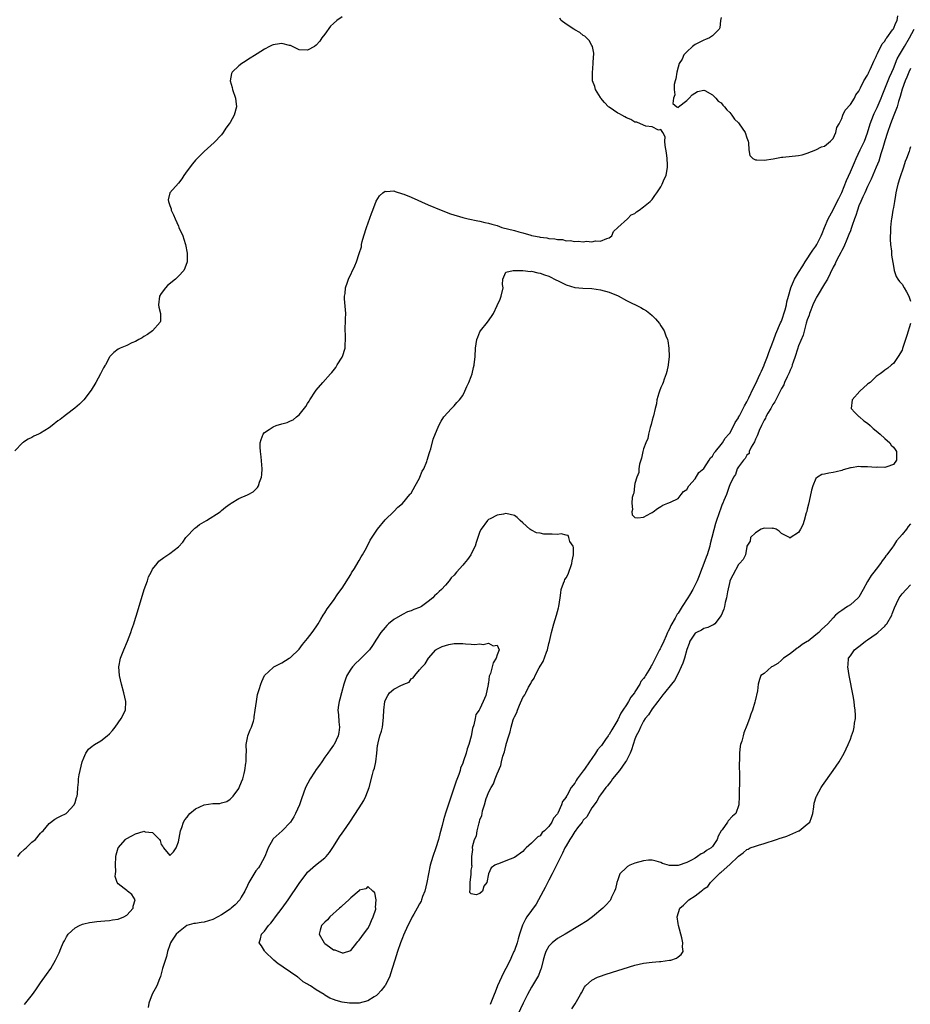
# Model space of a CAD drawing. Units: inches. Extents: x 2517000 to 2520000, y 1557000 to 1560000.
# Drawn here: x 2518162 to 2518369, y 1558039 to 1558267 of the extents above; entities that cross this region are included whole.
import ezdxf

# ---------------------------------------------------------------- set-up
doc = ezdxf.new("R2010")
doc.units = ezdxf.units.IN
doc.header["$MEASUREMENT"] = 0
doc.layers.add('LD25171557_2ft', color=64, linetype='Continuous')

msp = doc.modelspace()

# ---------------------------------------------------------------- linework, layer by layer
at = {"layer": 'LD25171557_2ft'}
for points, elevation in [([(2518237, 1558267.85), (2518235.79, 1558267), (2518235, 1558266.33), (2518234.33, 1558265.67), (2518233, 1558263.84), (2518232.29, 1558263), (2518231.82, 1558262.18), (2518231, 1558261.26), (2518230.63, 1558261), (2518229, 1558260.15), (2518227, 1558260.21), (2518225, 1558261.16), (2518224.82, 1558261.18), (2518223, 1558261.68), (2518221.44, 1558261.44), (2518221, 1558261.34), (2518220.75, 1558261.25), (2518220.18, 1558261), (2518219, 1558260.38), (2518217.26, 1558259.26), (2518215, 1558257.9), (2518214.49, 1558257.51), (2518213.7, 1558257), (2518213, 1558256.5), (2518211.48, 1558255), (2518211.3, 1558254.7), (2518211, 1558253), (2518211.48, 1558251.48), (2518211.52, 1558251), (2518212.23, 1558249), (2518212.3, 1558248.3), (2518212.47, 1558247), (2518211.91, 1558245), (2518211, 1558243.31), (2518210.79, 1558243), (2518210.02, 1558241.98), (2518209.37, 1558241), (2518209, 1558240.5), (2518207.31, 1558238.69), (2518205, 1558236.6), (2518203.21, 1558234.79), (2518203, 1558234.62), (2518202.24, 1558233.76), (2518201, 1558232.15), (2518200.25, 1558231), (2518199.77, 1558230.23), (2518199, 1558229.27), (2518197, 1558227), (2518196.65, 1558225.35), (2518196.68, 1558225), (2518196.79, 1558224.79), (2518197, 1558224.06), (2518197.29, 1558223.29), (2518197.33, 1558223), (2518197.89, 1558221.89), (2518198.22, 1558221), (2518199, 1558219.25), (2518199.13, 1558219), (2518200.03, 1558217), (2518200.26, 1558216.26), (2518200.68, 1558215), (2518201.06, 1558213), (2518201.02, 1558211), (2518200.5, 1558209.5), (2518200.24, 1558209), (2518199, 1558207.65), (2518198.33, 1558207), (2518196.5, 1558205.5), (2518195.98, 1558205), (2518195, 1558203.63), (2518194.57, 1558203), (2518194.4, 1558201), (2518194.47, 1558200.47), (2518194.87, 1558199), (2518194.8, 1558197.2), (2518194.75, 1558197), (2518193, 1558195), (2518191.83, 1558194.17), (2518191, 1558193.7), (2518190.6, 1558193.4), (2518189.79, 1558193), (2518189, 1558192.55), (2518188.19, 1558192.19), (2518187, 1558191.61), (2518185.45, 1558191), (2518185.16, 1558190.84), (2518185, 1558190.74), (2518184.02, 1558189.98), (2518183.07, 1558189), (2518183, 1558188.9), (2518182.04, 1558187.07), (2518182, 1558187), (2518181.63, 1558186.37), (2518180.91, 1558185), (2518179.8, 1558183), (2518178.77, 1558181.23), (2518177.05, 1558178.95), (2518176.04, 1558177.96), (2518174.96, 1558177.04), (2518173, 1558175.61), (2518172.3, 1558175), (2518171.56, 1558174.44), (2518171, 1558174.07), (2518169.72, 1558173), (2518169, 1558172.5), (2518167, 1558171.24), (2518166.51, 1558171), (2518165.46, 1558170.54), (2518165, 1558170.26), (2518164.11, 1558169.89), (2518163, 1558169.12), (2518162.92, 1558169.08), (2518162.83, 1558169), (2518161, 1558167.12)], 6316), ([(2518161.68, 1558073), (2518162.22, 1558073.78), (2518163.28, 1558074.72), (2518163.63, 1558075), (2518165, 1558076.32), (2518165.85, 1558077), (2518167, 1558078.44), (2518167.27, 1558078.73), (2518167.57, 1558079), (2518169, 1558080.68), (2518170.32, 1558081.68), (2518171, 1558082.03), (2518171.62, 1558082.38), (2518172.9, 1558083), (2518173, 1558083.08), (2518174.82, 1558085), (2518175, 1558085.52), (2518175.33, 1558086.67), (2518175.51, 1558087), (2518175.58, 1558087.58), (2518175.63, 1558089), (2518175.77, 1558090.23), (2518175.8, 1558091), (2518175.95, 1558091.95), (2518176.16, 1558093), (2518176.67, 1558095), (2518177, 1558095.9), (2518177.48, 1558097), (2518178.1, 1558097.9), (2518179, 1558098.6), (2518179.2, 1558098.8), (2518179.51, 1558099), (2518181, 1558099.85), (2518182.46, 1558101), (2518183, 1558101.46), (2518183.71, 1558102.29), (2518184.28, 1558103), (2518185.7, 1558105), (2518186.68, 1558107), (2518186.78, 1558109), (2518186.3, 1558111), (2518185.76, 1558113), (2518185.31, 1558115), (2518185.14, 1558117), (2518185.53, 1558119), (2518186.34, 1558121), (2518187.2, 1558123), (2518187.94, 1558125), (2518188.22, 1558125.78), (2518188.61, 1558127), (2518189, 1558128.3), (2518189.24, 1558129), (2518191.08, 1558135), (2518191.79, 1558137), (2518192.09, 1558137.91), (2518192.64, 1558139), (2518193, 1558139.67), (2518194.03, 1558141), (2518194.47, 1558141.52), (2518195.61, 1558142.39), (2518197, 1558143.31), (2518199, 1558144.89), (2518200.02, 1558145.98), (2518200.72, 1558147), (2518201, 1558147.33), (2518202.56, 1558149), (2518202.8, 1558149.2), (2518203, 1558149.29), (2518203.91, 1558150.09), (2518205, 1558150.64), (2518205.5, 1558151), (2518208.66, 1558153), (2518209, 1558153.33), (2518209.92, 1558154.08), (2518211, 1558154.86), (2518211.26, 1558155), (2518213, 1558156.08), (2518215, 1558156.9), (2518215.21, 1558157), (2518216.36, 1558157.64), (2518217.35, 1558158.65), (2518217.56, 1558159), (2518217.85, 1558159.85), (2518218.31, 1558161), (2518218.37, 1558161.63), (2518218.48, 1558163), (2518218.22, 1558165.78), (2518218.04, 1558167), (2518218.01, 1558168.01), (2518218.01, 1558169), (2518218.2, 1558169.8), (2518218.65, 1558171), (2518219, 1558171.37), (2518220.08, 1558172.08), (2518221, 1558172.72), (2518221.69, 1558173), (2518223, 1558173.4), (2518224.27, 1558173.73), (2518225, 1558174.12), (2518225.63, 1558174.37), (2518226.38, 1558175), (2518227, 1558175.48), (2518228.59, 1558177.41), (2518229, 1558178.16), (2518229.33, 1558178.67), (2518229.51, 1558179), (2518230.82, 1558181), (2518231, 1558181.24), (2518232.54, 1558183), (2518234.34, 1558185), (2518234.64, 1558185.36), (2518235.51, 1558186.49), (2518235.88, 1558187.07), (2518237, 1558188.88), (2518237.06, 1558189), (2518237.68, 1558191), (2518237.74, 1558191.74), (2518237.81, 1558193), (2518237.8, 1558194.2), (2518237.75, 1558195), (2518237.73, 1558195.73), (2518237.82, 1558197), (2518237.78, 1558197.78), (2518237.83, 1558199), (2518237.59, 1558202.41), (2518237.58, 1558203), (2518237.68, 1558203.68), (2518237.8, 1558205), (2518238.26, 1558206.26), (2518238.51, 1558207), (2518239.93, 1558210.07), (2518240.31, 1558211), (2518241, 1558212.9), (2518241.48, 1558214.52), (2518241.54, 1558215), (2518241.69, 1558215.69), (2518242.03, 1558217), (2518242.67, 1558219), (2518243.8, 1558222.2), (2518244.1, 1558223), (2518244.93, 1558225.07), (2518245.68, 1558226.32), (2518246.48, 1558227), (2518247, 1558227.37), (2518247.32, 1558227.32), (2518249, 1558227.44), (2518249.31, 1558227.31), (2518251, 1558226.81), (2518251.31, 1558226.7), (2518253, 1558226), (2518257, 1558224.26), (2518259.97, 1558223), (2518262.15, 1558222.15), (2518265, 1558221.3), (2518266.27, 1558221), (2518268.53, 1558220.53), (2518269, 1558220.45), (2518270.16, 1558220.16), (2518271, 1558220), (2518271.75, 1558219.75), (2518273, 1558219.41), (2518274.05, 1558219), (2518277, 1558218.25), (2518278.07, 1558217.93), (2518279, 1558217.74), (2518280.85, 1558217.15), (2518281, 1558217.13), (2518281.44, 1558217), (2518282.79, 1558216.79), (2518283, 1558216.71), (2518284.57, 1558216.57), (2518285, 1558216.41), (2518286.36, 1558216.36), (2518287, 1558216.16), (2518288.15, 1558216.15), (2518289, 1558215.91), (2518289.94, 1558215.94), (2518291, 1558215.7), (2518291.79, 1558215.79), (2518293, 1558215.61), (2518293.77, 1558215.77), (2518295, 1558215.62), (2518295.85, 1558215.85), (2518297, 1558215.83), (2518298.43, 1558216.43), (2518299, 1558216.57), (2518299.65, 1558217), (2518299.98, 1558218.02), (2518301, 1558219), (2518303.26, 1558221), (2518304.13, 1558221.87), (2518305, 1558222.25), (2518305.37, 1558222.63), (2518305.94, 1558223), (2518307, 1558223.75), (2518308.5, 1558225), (2518308.74, 1558225.26), (2518309, 1558225.47), (2518309.6, 1558226.4), (2518310.09, 1558227), (2518311, 1558228.42), (2518311.32, 1558229), (2518311.8, 1558230.2), (2518312.21, 1558231), (2518312.58, 1558233), (2518312.53, 1558233.47), (2518312.47, 1558235), (2518312.31, 1558236.31), (2518311.98, 1558238.02), (2518311.96, 1558239), (2518312.03, 1558240.03), (2518311.46, 1558241), (2518311, 1558241.67), (2518310.45, 1558241.55), (2518309, 1558242.36), (2518307.52, 1558242.48), (2518307, 1558242.69), (2518305.4, 1558243.4), (2518305, 1558243.4), (2518304.05, 1558244.05), (2518303, 1558244.39), (2518302.63, 1558244.63), (2518301.96, 1558245), (2518301.37, 1558245.37), (2518301, 1558245.5), (2518299, 1558246.86), (2518298.84, 1558247), (2518297.94, 1558247.94), (2518297.09, 1558249), (2518297, 1558249.17), (2518295.83, 1558251), (2518295.67, 1558251.67), (2518295.16, 1558253), (2518295.12, 1558254.88), (2518295.32, 1558257), (2518295.37, 1558258.63), (2518295.42, 1558259), (2518295.41, 1558259.41), (2518295.14, 1558261), (2518295, 1558261.21), (2518294.34, 1558262.34), (2518293.78, 1558263), (2518293.38, 1558263.38), (2518293, 1558263.52), (2518292.2, 1558264.2), (2518291, 1558264.87), (2518290.83, 1558265), (2518289, 1558266.13), (2518287.88, 1558267), (2518287.54, 1558267.54)], 6318), ([(2518325, 1558267.67), (2518324.88, 1558267), (2518324.67, 1558265.33), (2518324.57, 1558265), (2518323, 1558263.47), (2518322.28, 1558263), (2518321.41, 1558262.59), (2518321, 1558262.46), (2518320.02, 1558261.98), (2518319, 1558261.46), (2518318.33, 1558261), (2518317, 1558259.75), (2518316.33, 1558259), (2518315.97, 1558258.03), (2518315.27, 1558257), (2518315, 1558256.15), (2518314.7, 1558255), (2518314.51, 1558253.49), (2518314.35, 1558253), (2518314.12, 1558252.12), (2518314.12, 1558251), (2518314.26, 1558249.74), (2518313.95, 1558249), (2518313.77, 1558247.77), (2518314.74, 1558247), (2518315, 1558246.84), (2518315.07, 1558246.93), (2518317, 1558248.41), (2518317.59, 1558249), (2518318.25, 1558249.75), (2518319.5, 1558250.5), (2518321, 1558250.84), (2518321.23, 1558250.77), (2518323, 1558249.76), (2518323.74, 1558249), (2518324.31, 1558248.31), (2518325, 1558247.92), (2518325.39, 1558247.39), (2518325.77, 1558247), (2518326.29, 1558246.29), (2518327, 1558245.65), (2518327.51, 1558245), (2518328.14, 1558244.14), (2518329, 1558243.23), (2518329.19, 1558243), (2518330.6, 1558241), (2518331, 1558239.78), (2518331.29, 1558239), (2518331.37, 1558238.63), (2518331.41, 1558237), (2518331.7, 1558235.7), (2518332.4, 1558235), (2518333, 1558234.65), (2518333.32, 1558234.68), (2518335, 1558234.57), (2518337.09, 1558234.91), (2518339, 1558235.29), (2518339.31, 1558235.31), (2518343, 1558235.69), (2518343.85, 1558235.85), (2518345, 1558236.18), (2518347, 1558237.02), (2518348.3, 1558237.7), (2518349, 1558237.83), (2518350.39, 1558239), (2518351, 1558239.65), (2518351.61, 1558241), (2518351.86, 1558242.14), (2518352.37, 1558243), (2518353, 1558244.24), (2518353.27, 1558245), (2518353.8, 1558246.2), (2518355, 1558247.51), (2518355.94, 1558249), (2518356.28, 1558249.72), (2518357, 1558250.61), (2518357.11, 1558250.89), (2518357.39, 1558251.39), (2518358.13, 1558253), (2518359, 1558254.31), (2518359.2, 1558254.8), (2518359.32, 1558255), (2518359.64, 1558255.64), (2518360.23, 1558257), (2518360.42, 1558257.58), (2518361, 1558258.63), (2518361.09, 1558258.91), (2518361.31, 1558259.31), (2518362.39, 1558261.61), (2518363, 1558262.21), (2518363.27, 1558262.73), (2518363.51, 1558263), (2518364.81, 1558264.81), (2518365, 1558265.1), (2518365.56, 1558266.44), (2518365.84, 1558267), (2518366.06, 1558268.06)], 6318), ([(2518163.29, 1558038.71), (2518165.09, 1558041), (2518165.91, 1558042.09), (2518167, 1558043.68), (2518168.39, 1558045.61), (2518169.34, 1558047), (2518170.49, 1558049), (2518171.32, 1558050.68), (2518171.68, 1558051.68), (2518172.27, 1558053), (2518172.53, 1558053.47), (2518173, 1558054.39), (2518173.41, 1558055), (2518175, 1558056.49), (2518176.06, 1558057), (2518176.71, 1558057.29), (2518177, 1558057.39), (2518178.32, 1558057.68), (2518179, 1558057.8), (2518180.08, 1558057.92), (2518181, 1558057.98), (2518181.91, 1558058.09), (2518183, 1558058.14), (2518183.71, 1558058.29), (2518185, 1558058.5), (2518186.36, 1558059), (2518187, 1558059.41), (2518188.46, 1558061), (2518188.5, 1558061.5), (2518188.99, 1558063), (2518188.2, 1558064.2), (2518187.19, 1558065), (2518187, 1558065.1), (2518186.42, 1558065.58), (2518185, 1558066.69), (2518184.81, 1558067), (2518184.34, 1558068.34), (2518184.36, 1558069), (2518184.43, 1558069.57), (2518184.38, 1558071), (2518184.5, 1558073), (2518184.56, 1558073.44), (2518184.99, 1558075), (2518186.73, 1558077), (2518186.88, 1558077.12), (2518188.15, 1558077.85), (2518189, 1558078.28), (2518190.82, 1558078.82), (2518191, 1558078.86), (2518191.24, 1558078.76), (2518193, 1558078.6), (2518194.59, 1558077), (2518194.75, 1558076.75), (2518195, 1558075.8), (2518195.36, 1558075.36), (2518195.56, 1558075), (2518197, 1558073.25), (2518197.89, 1558074.11), (2518198.44, 1558075), (2518199, 1558076.43), (2518199.46, 1558079), (2518199.76, 1558079.76), (2518200.18, 1558081), (2518200.47, 1558081.53), (2518201, 1558082.18), (2518201.36, 1558082.64), (2518201.68, 1558083), (2518203, 1558084.11), (2518205, 1558085.02), (2518207, 1558085.35), (2518208.65, 1558085.35), (2518209, 1558085.45), (2518210.22, 1558085.78), (2518211, 1558086.3), (2518211.7, 1558087), (2518213, 1558088.79), (2518213.13, 1558089), (2518213.66, 1558090.34), (2518213.96, 1558091), (2518214.24, 1558092.24), (2518214.43, 1558093), (2518214.64, 1558094.64), (2518214.71, 1558095), (2518214.71, 1558096.71), (2518214.78, 1558097.23), (2518214.75, 1558099), (2518215, 1558100.59), (2518215.09, 1558101), (2518215.63, 1558102.37), (2518215.94, 1558103), (2518216.41, 1558104.41), (2518216.56, 1558105), (2518216.57, 1558105.43), (2518216.83, 1558107), (2518217.09, 1558109), (2518217.38, 1558110.62), (2518217.78, 1558111.78), (2518218.12, 1558113), (2518218.35, 1558113.65), (2518218.97, 1558115), (2518221, 1558116.91), (2518221.12, 1558117), (2518223, 1558117.98), (2518224.7, 1558119), (2518225, 1558119.2), (2518227, 1558121.1), (2518227.8, 1558122.2), (2518229, 1558123.6), (2518230.07, 1558125), (2518231, 1558126.31), (2518231.25, 1558126.75), (2518231.44, 1558127), (2518232.1, 1558128.1), (2518232.61, 1558129), (2518233, 1558129.59), (2518233.53, 1558130.47), (2518235, 1558132.43), (2518236, 1558134), (2518237, 1558135.3), (2518239, 1558138.43), (2518239.19, 1558138.81), (2518239.88, 1558139.88), (2518240.72, 1558141.28), (2518241, 1558141.73), (2518241.45, 1558142.55), (2518241.76, 1558143), (2518242.65, 1558144.65), (2518243.55, 1558146.45), (2518245.25, 1558149), (2518247, 1558151.12), (2518249, 1558153.06), (2518249.92, 1558154.08), (2518251, 1558154.91), (2518252.72, 1558157), (2518252.83, 1558157.17), (2518253, 1558157.36), (2518253.93, 1558159), (2518255, 1558160.84), (2518255.08, 1558161), (2518255.61, 1558162.39), (2518255.98, 1558163), (2518256.66, 1558164.66), (2518256.77, 1558165), (2518256.81, 1558165.19), (2518257, 1558165.74), (2518257.27, 1558166.73), (2518257.39, 1558167), (2518257.61, 1558167.61), (2518258.17, 1558169.83), (2518259.44, 1558173), (2518260, 1558174), (2518260.64, 1558175), (2518262.39, 1558177), (2518262.69, 1558177.31), (2518263, 1558177.56), (2518263.66, 1558178.34), (2518264.28, 1558179), (2518265, 1558179.98), (2518265.52, 1558181), (2518265.94, 1558182.06), (2518266.4, 1558183), (2518267, 1558184.4), (2518267.22, 1558185), (2518267.54, 1558186.46), (2518267.68, 1558187), (2518267.69, 1558187.07), (2518267.88, 1558189), (2518267.99, 1558191), (2518268.3, 1558193), (2518268.48, 1558193.52), (2518269, 1558194.75), (2518269.13, 1558195), (2518270.76, 1558197), (2518271.7, 1558198.3), (2518272.13, 1558199), (2518273, 1558200.84), (2518273.67, 1558202.33), (2518273.95, 1558203), (2518274.37, 1558205), (2518274.25, 1558205.75), (2518274.34, 1558207), (2518275, 1558208.59), (2518276.74, 1558209), (2518276.98, 1558209.02), (2518278.98, 1558209.02), (2518280.78, 1558208.78), (2518281, 1558208.8), (2518282.42, 1558208.42), (2518283, 1558208.36), (2518283.96, 1558207.96), (2518285, 1558207.68), (2518285.44, 1558207.44), (2518286.33, 1558207), (2518286.75, 1558206.75), (2518287, 1558206.66), (2518287.65, 1558206.35), (2518289, 1558205.63), (2518291, 1558205.07), (2518292.91, 1558204.91), (2518295, 1558204.78), (2518297, 1558204.51), (2518299, 1558203.98), (2518301.09, 1558203.09), (2518303, 1558202.05), (2518306.37, 1558200.37), (2518307, 1558200), (2518307.65, 1558199.65), (2518308.47, 1558199), (2518309, 1558198.55), (2518309.8, 1558197.8), (2518310.68, 1558196.68), (2518311, 1558196.18), (2518311.49, 1558195.49), (2518311.75, 1558195), (2518312.19, 1558193.81), (2518312.55, 1558193), (2518312.65, 1558192.65), (2518312.89, 1558191), (2518312.91, 1558189), (2518312.72, 1558187.07), (2518312.71, 1558187), (2518312.42, 1558185.58), (2518312.27, 1558185), (2518311.77, 1558183.77), (2518311.53, 1558183), (2518311.42, 1558182.58), (2518311, 1558181.83), (2518310.66, 1558181), (2518310.5, 1558180.5), (2518310.09, 1558179), (2518309.96, 1558178.04), (2518309.71, 1558177), (2518309.27, 1558175.27), (2518309.23, 1558175), (2518309, 1558174.27), (2518308.77, 1558173.23), (2518308.53, 1558172.53), (2518308.17, 1558171), (2518308, 1558170), (2518307.54, 1558169), (2518307, 1558167.59), (2518306.83, 1558167), (2518306.53, 1558165.47), (2518306.32, 1558165), (2518306.02, 1558164.02), (2518305.9, 1558163), (2518305.89, 1558162.11), (2518305.44, 1558161), (2518305, 1558159.59), (2518304.88, 1558159), (2518304.7, 1558157.3), (2518304.55, 1558157), (2518304.32, 1558156.32), (2518304.26, 1558155), (2518304.46, 1558153.54), (2518304.26, 1558153), (2518304.32, 1558152.32), (2518305, 1558151.64), (2518305.63, 1558151.63), (2518307, 1558151.77), (2518308.69, 1558152.69), (2518309, 1558152.84), (2518309.24, 1558153), (2518310.25, 1558153.75), (2518311, 1558154.26), (2518311.48, 1558154.52), (2518312.62, 1558155), (2518313.23, 1558155.23), (2518315, 1558156.12), (2518315.75, 1558157), (2518316.3, 1558157.7), (2518317, 1558158.16), (2518317.52, 1558159), (2518319, 1558160.66), (2518319.85, 1558162.15), (2518321, 1558163.07), (2518322.24, 1558165), (2518322.5, 1558165.5), (2518323, 1558165.9), (2518323.35, 1558166.65), (2518323.66, 1558167), (2518325, 1558168.61), (2518325.29, 1558169), (2518325.9, 1558170.1), (2518326.82, 1558171), (2518327, 1558171.27), (2518327.96, 1558173), (2518328.27, 1558173.73), (2518329, 1558174.77), (2518329.07, 1558174.93), (2518329.25, 1558175.25), (2518330.12, 1558177), (2518330.39, 1558177.61), (2518331, 1558178.52), (2518331.14, 1558178.86), (2518331.46, 1558179.46), (2518332.41, 1558181.59), (2518333, 1558182.65), (2518334.06, 1558185), (2518334.34, 1558185.66), (2518335, 1558187.04), (2518335.01, 1558187.07), (2518335.75, 1558189), (2518336.06, 1558189.94), (2518337, 1558192.39), (2518337.2, 1558193), (2518337.68, 1558194.32), (2518338.81, 1558196.81), (2518339, 1558197.27), (2518339.84, 1558199.84), (2518340.15, 1558201), (2518340.26, 1558201.74), (2518340.66, 1558203), (2518341.19, 1558205), (2518341.37, 1558205.37), (2518342.06, 1558207), (2518343, 1558208.53), (2518343.96, 1558210.04), (2518344.55, 1558211), (2518345, 1558211.68), (2518345.82, 1558213), (2518346.31, 1558213.69), (2518347, 1558214.62), (2518347.23, 1558215), (2518348.26, 1558217), (2518348.45, 1558217.55), (2518349.01, 1558219), (2518349.84, 1558221), (2518351, 1558223.04), (2518351.97, 1558225), (2518352.29, 1558225.71), (2518353, 1558227.11), (2518354.13, 1558229.87), (2518355, 1558231.86), (2518355.93, 1558234.07), (2518356.35, 1558235), (2518357.31, 1558237), (2518358.25, 1558239), (2518359, 1558240.97), (2518359.59, 1558243), (2518360.35, 1558245), (2518360.55, 1558245.45), (2518361.22, 1558246.78), (2518362.17, 1558249), (2518362.4, 1558249.6), (2518364.13, 1558253.87), (2518364.65, 1558255), (2518365, 1558255.83), (2518365.91, 1558258.09), (2518366.38, 1558259), (2518367.54, 1558261), (2518368.75, 1558263), (2518369.82, 1558265)], 6320), ([(2518369, 1558255.83), (2518368.6, 1558255), (2518368.13, 1558253.88), (2518367.74, 1558253), (2518367.03, 1558251.03), (2518366.6, 1558249.4), (2518366.19, 1558248.19), (2518365.86, 1558247), (2518365.11, 1558245), (2518364.33, 1558243), (2518363.62, 1558241), (2518363, 1558239.04), (2518362.58, 1558237.42), (2518362.08, 1558236.08), (2518361.61, 1558234.39), (2518361, 1558233), (2518359.84, 1558230.16), (2518359, 1558228.48), (2518358.33, 1558227), (2518357.93, 1558226.07), (2518357.41, 1558225), (2518357, 1558224.01), (2518356.63, 1558223), (2518356.27, 1558221.73), (2518355.97, 1558221), (2518355.41, 1558219.41), (2518355.23, 1558218.77), (2518355, 1558218.23), (2518354.68, 1558217.32), (2518354.2, 1558216.2), (2518353.52, 1558214.48), (2518353, 1558213.6), (2518352.81, 1558213.19), (2518352.34, 1558212.34), (2518351.65, 1558211), (2518351.46, 1558210.54), (2518351, 1558209.75), (2518350.3, 1558208.3), (2518349.71, 1558207), (2518349, 1558205.86), (2518347.26, 1558203), (2518347.18, 1558202.82), (2518347, 1558202.49), (2518346.3, 1558201), (2518345.8, 1558199.8), (2518345.51, 1558199), (2518345.41, 1558198.59), (2518345, 1558197.53), (2518344.75, 1558196.75), (2518344.02, 1558193.98), (2518343, 1558191.48), (2518342.75, 1558190.75), (2518342.19, 1558189), (2518341.72, 1558187.72), (2518341.52, 1558187.07), (2518341.38, 1558186.62), (2518341, 1558185.88), (2518340.76, 1558185.24), (2518340.32, 1558184.32), (2518339.73, 1558183), (2518339.53, 1558182.47), (2518339, 1558181.59), (2518338.73, 1558181), (2518338.4, 1558180.4), (2518337.46, 1558178.54), (2518337, 1558177.92), (2518336.51, 1558177), (2518335.87, 1558175.87), (2518335.4, 1558175), (2518335.28, 1558174.72), (2518335, 1558174.28), (2518334.38, 1558173), (2518333.85, 1558171.85), (2518333.49, 1558171), (2518333.39, 1558170.61), (2518333, 1558169.87), (2518332.74, 1558169.26), (2518331.96, 1558167.96), (2518331.53, 1558167), (2518331.49, 1558166.51), (2518331, 1558166.11), (2518330.62, 1558165.38), (2518330.22, 1558165), (2518329, 1558163.42), (2518328.75, 1558163), (2518328.32, 1558161.68), (2518327.86, 1558161), (2518327, 1558159.25), (2518326.84, 1558158.84), (2518326.21, 1558157), (2518325.63, 1558155.63), (2518325.39, 1558155), (2518325.26, 1558154.74), (2518325, 1558154.09), (2518324.5, 1558152.5), (2518323.96, 1558151), (2518323.68, 1558150.32), (2518322.46, 1558145.54), (2518322.35, 1558145), (2518321.73, 1558143), (2518321.55, 1558142.45), (2518320.96, 1558141.04), (2518320.19, 1558139), (2518319.89, 1558138.11), (2518319.4, 1558137), (2518318.41, 1558135), (2518317.63, 1558133.63), (2518317.29, 1558133), (2518315.97, 1558131), (2518315, 1558129.5), (2518314.78, 1558129.22), (2518314.3, 1558128.3), (2518313.36, 1558126.64), (2518313, 1558125.84), (2518312.68, 1558125.32), (2518312.57, 1558125), (2518312.24, 1558124.24), (2518311.66, 1558123), (2518311, 1558121.51), (2518310.81, 1558121.19), (2518310.73, 1558121), (2518310.49, 1558120.49), (2518309, 1558117.58), (2518308.76, 1558117.24), (2518308.66, 1558117), (2518308.22, 1558116.22), (2518307.47, 1558115), (2518307.27, 1558114.73), (2518307, 1558114.3), (2518306.39, 1558113.61), (2518306.13, 1558113), (2518305, 1558111.19), (2518304.87, 1558111), (2518304.03, 1558109.97), (2518303.5, 1558109), (2518303, 1558108.19), (2518302.19, 1558107), (2518301.72, 1558106.28), (2518301, 1558104.72), (2518299.6, 1558102.4), (2518299, 1558101.31), (2518298.84, 1558101.16), (2518298.74, 1558101), (2518298.19, 1558100.19), (2518297.19, 1558098.81), (2518297, 1558098.51), (2518296.26, 1558097.74), (2518295.87, 1558097), (2518295, 1558095.74), (2518294.44, 1558095), (2518293.28, 1558093.28), (2518293, 1558092.89), (2518291.6, 1558091), (2518291.32, 1558090.68), (2518291, 1558090.05), (2518290.21, 1558089), (2518289.25, 1558087.25), (2518289.05, 1558086.95), (2518289, 1558086.82), (2518288.2, 1558085.8), (2518287.93, 1558085), (2518287.1, 1558083.1), (2518287, 1558082.92), (2518286.07, 1558081.93), (2518285.68, 1558081), (2518285, 1558079.99), (2518284.01, 1558079), (2518283.45, 1558078.55), (2518283, 1558077.85), (2518282.41, 1558077.59), (2518281.83, 1558077), (2518281, 1558076.1), (2518279.71, 1558075), (2518279.34, 1558074.66), (2518279, 1558074.2), (2518277, 1558072.78), (2518275, 1558071.98), (2518273.34, 1558071.34), (2518273, 1558071.26), (2518272.44, 1558071), (2518271.58, 1558070.42), (2518271, 1558069), (2518270.58, 1558067), (2518269.9, 1558066.1), (2518269.6, 1558065), (2518269, 1558064.47), (2518268.16, 1558064.16), (2518267, 1558064.37), (2518266.67, 1558064.67), (2518266.65, 1558065), (2518266.74, 1558065.26), (2518266.72, 1558067), (2518266.94, 1558068.94), (2518266.97, 1558069.03), (2518267, 1558069.81), (2518267.19, 1558070.81), (2518267.14, 1558071), (2518267.09, 1558071.09), (2518267.15, 1558073), (2518267.38, 1558074.62), (2518267.28, 1558075), (2518267.26, 1558075.26), (2518267.72, 1558077), (2518268.2, 1558077.8), (2518268.34, 1558079), (2518268.8, 1558080.8), (2518268.92, 1558081.08), (2518269, 1558081.49), (2518269.47, 1558082.53), (2518269.51, 1558083), (2518269.61, 1558083.61), (2518270.09, 1558085), (2518270.48, 1558086.48), (2518270.69, 1558087), (2518271, 1558087.87), (2518271.58, 1558089), (2518272.14, 1558089.86), (2518272.52, 1558091), (2518273, 1558092.22), (2518273.88, 1558094.12), (2518274.04, 1558095), (2518274.33, 1558096.33), (2518274.69, 1558097.31), (2518275, 1558098.72), (2518275.07, 1558098.93), (2518275.11, 1558099.11), (2518275.68, 1558101), (2518276.02, 1558101.98), (2518276.23, 1558103), (2518276.74, 1558104.74), (2518276.89, 1558105.11), (2518277, 1558105.44), (2518277.55, 1558106.45), (2518277.7, 1558107), (2518278.16, 1558108.16), (2518279, 1558109.89), (2518279.45, 1558110.55), (2518279.62, 1558111), (2518280.29, 1558112.29), (2518280.82, 1558113.18), (2518281, 1558113.52), (2518281.61, 1558114.39), (2518281.83, 1558115), (2518282.76, 1558116.76), (2518283, 1558117.18), (2518283.7, 1558118.3), (2518284.44, 1558120.44), (2518284.67, 1558121), (2518285, 1558122.43), (2518285.13, 1558122.87), (2518285.61, 1558125), (2518286.16, 1558127), (2518286.79, 1558129), (2518287.28, 1558130.72), (2518287.33, 1558131), (2518287.62, 1558133), (2518287.77, 1558134.23), (2518287.9, 1558135), (2518288.43, 1558136.43), (2518288.61, 1558137), (2518288.74, 1558137.26), (2518289, 1558137.67), (2518289.46, 1558138.54), (2518290.36, 1558141), (2518290.39, 1558141.61), (2518290.71, 1558143), (2518290.73, 1558144.73), (2518290.62, 1558145), (2518289.88, 1558146.12), (2518289.62, 1558147), (2518289.52, 1558147.52), (2518289, 1558147.58), (2518287.89, 1558147.89), (2518287, 1558147.76), (2518285.79, 1558147.79), (2518285, 1558147.83), (2518283.84, 1558147.84), (2518283, 1558148.08), (2518282.13, 1558148.13), (2518281, 1558148.7), (2518280.79, 1558148.79), (2518280.58, 1558149), (2518279, 1558150.42), (2518278.33, 1558151), (2518277.66, 1558151.66), (2518277, 1558152.13), (2518275, 1558152.59), (2518274.45, 1558152.45), (2518273, 1558152.22), (2518271.4, 1558151.4), (2518271, 1558151.21), (2518270.79, 1558151), (2518269.3, 1558149), (2518269, 1558148.44), (2518268.55, 1558147), (2518268.16, 1558145.84), (2518267.9, 1558145), (2518267, 1558143.27), (2518266.87, 1558143), (2518266.08, 1558141.92), (2518265.34, 1558141), (2518265, 1558140.64), (2518263.56, 1558139), (2518263, 1558138.33), (2518262.35, 1558137.65), (2518261.88, 1558137), (2518261, 1558136), (2518260.09, 1558135), (2518259.51, 1558134.49), (2518259, 1558133.97), (2518258.47, 1558133.53), (2518258.04, 1558133), (2518257, 1558132.17), (2518255.42, 1558131), (2518255.15, 1558130.85), (2518255, 1558130.79), (2518253.69, 1558130.31), (2518253, 1558130.03), (2518252.22, 1558129.78), (2518251, 1558129.14), (2518249, 1558127.98), (2518247.78, 1558127), (2518247.36, 1558126.64), (2518247, 1558126.19), (2518245.99, 1558125), (2518245, 1558123.44), (2518244.03, 1558121.97), (2518243.33, 1558121), (2518243, 1558120.59), (2518241.42, 1558119), (2518241.19, 1558118.81), (2518241, 1558118.61), (2518240.16, 1558117.84), (2518239.4, 1558117), (2518239, 1558116.47), (2518238.13, 1558115), (2518237.82, 1558114.18), (2518237.4, 1558113), (2518236.85, 1558111), (2518236.5, 1558109.5), (2518236.31, 1558109), (2518236.16, 1558108.16), (2518236.03, 1558107), (2518236.14, 1558105.86), (2518236.27, 1558104.27), (2518236.42, 1558103), (2518236.24, 1558101.76), (2518236.1, 1558101), (2518235.12, 1558099), (2518235, 1558098.82), (2518234.21, 1558097.79), (2518233.71, 1558097), (2518233, 1558096.07), (2518232.31, 1558095), (2518231.77, 1558094.23), (2518231, 1558093.22), (2518230.57, 1558092.57), (2518229.57, 1558091), (2518228.54, 1558089), (2518227.6, 1558086.4), (2518227.12, 1558085), (2518226.18, 1558083), (2518225.77, 1558082.23), (2518225, 1558081), (2518223.11, 1558079), (2518221, 1558077.09), (2518220.93, 1558077), (2518219.82, 1558075), (2518219.57, 1558074.43), (2518219.03, 1558073), (2518217.99, 1558071), (2518217.6, 1558070.4), (2518217, 1558069.69), (2518216.72, 1558069.28), (2518215.37, 1558067), (2518215, 1558066.27), (2518214.43, 1558065), (2518213.59, 1558063.59), (2518213.28, 1558063), (2518212.18, 1558061.82), (2518211.25, 1558061), (2518211, 1558060.81), (2518209, 1558059.46), (2518208.12, 1558059), (2518207, 1558058.38), (2518205, 1558057.76), (2518204.3, 1558057.7), (2518203, 1558057.47), (2518202.55, 1558057.45), (2518200.97, 1558057.03), (2518199, 1558055.45), (2518198.51, 1558055), (2518197.38, 1558053.38), (2518197.14, 1558053), (2518197, 1558052.53), (2518196.46, 1558051), (2518196.21, 1558049.79), (2518195.33, 1558047), (2518194.84, 1558045.16), (2518194.6, 1558044.6), (2518193.99, 1558043), (2518192.94, 1558041.06), (2518192.11, 1558039), (2518191.99, 1558038.01)], 6322), ([(2518369, 1558237.68), (2518368.81, 1558237.19), (2518368.64, 1558236.64), (2518368.03, 1558235), (2518367.72, 1558234.28), (2518367.36, 1558233), (2518366.52, 1558230.52), (2518366.06, 1558229), (2518365.73, 1558227.73), (2518365.58, 1558227), (2518365.52, 1558226.48), (2518365.22, 1558225), (2518365, 1558223.57), (2518364.9, 1558223), (2518364.66, 1558221.34), (2518364.58, 1558221), (2518364.5, 1558220.5), (2518364.33, 1558219), (2518364.29, 1558217.71), (2518364.23, 1558217), (2518364.22, 1558216.22), (2518364.32, 1558215), (2518364.55, 1558213.45), (2518364.53, 1558212.53), (2518365, 1558210.02), (2518365.17, 1558209), (2518365.61, 1558207.61), (2518366.03, 1558207), (2518366.41, 1558206.41), (2518367, 1558205.84), (2518367.51, 1558205), (2518368.02, 1558204.02), (2518368.6, 1558203), (2518369, 1558201.84)], 6324), ([(2518369, 1558196.7), (2518368.08, 1558193.92), (2518367.83, 1558193), (2518367.14, 1558190.86), (2518367, 1558190.5), (2518366.13, 1558189), (2518365, 1558187.38), (2518364.59, 1558187.07), (2518364.49, 1558187), (2518363.7, 1558186.3), (2518363, 1558185.88), (2518362.54, 1558185.46), (2518361.92, 1558185), (2518361, 1558184.36), (2518359.62, 1558183), (2518359.23, 1558182.77), (2518359, 1558182.61), (2518357.22, 1558181), (2518355.41, 1558179), (2518355.16, 1558177), (2518356.02, 1558176.02), (2518357, 1558175.11), (2518357.09, 1558175), (2518358.13, 1558174.13), (2518359, 1558173.55), (2518359.63, 1558173), (2518360.31, 1558172.31), (2518361, 1558171.81), (2518361.95, 1558171), (2518363, 1558170.01), (2518364.16, 1558169), (2518364.49, 1558168.49), (2518365, 1558168.02), (2518365.43, 1558167.43), (2518365.68, 1558167), (2518365.74, 1558165.74), (2518365.71, 1558165), (2518365, 1558163.94), (2518363.44, 1558163.44), (2518363, 1558163.25), (2518361.34, 1558163.34), (2518361, 1558163.31), (2518359, 1558163.46), (2518357.46, 1558163.46), (2518357, 1558163.5), (2518355.2, 1558163.2), (2518355, 1558163.18), (2518353.3, 1558162.7), (2518353, 1558162.6), (2518351.69, 1558162.31), (2518351, 1558162.09), (2518350.01, 1558161.99), (2518349, 1558161.72), (2518348.38, 1558161.62), (2518347.35, 1558161), (2518347, 1558160.7), (2518346.3, 1558159), (2518346, 1558158), (2518345.44, 1558155.44), (2518345.26, 1558154.74), (2518345, 1558153.58), (2518344.91, 1558153.09), (2518344.77, 1558152.77), (2518344.25, 1558151), (2518344, 1558150), (2518343.39, 1558149), (2518343, 1558148.21), (2518341.04, 1558146.96), (2518341, 1558146.9), (2518340.87, 1558147), (2518339, 1558147.99), (2518338.48, 1558148.48), (2518337.79, 1558149), (2518337, 1558149.18), (2518336.84, 1558149.16), (2518335, 1558149.18), (2518334.31, 1558149), (2518333, 1558148.13), (2518331.81, 1558147), (2518331.78, 1558146.22), (2518331, 1558145.04), (2518330.98, 1558144.98), (2518330.65, 1558143), (2518330.08, 1558141.92), (2518329.29, 1558141), (2518329, 1558140.77), (2518327.69, 1558138.31), (2518327.06, 1558137), (2518327, 1558136.8), (2518326.45, 1558134.45), (2518326.25, 1558133), (2518325.95, 1558131.95), (2518325.76, 1558131), (2518325.59, 1558130.41), (2518325, 1558128.95), (2518323.52, 1558127), (2518323.24, 1558126.76), (2518323, 1558126.69), (2518321.88, 1558126.12), (2518321, 1558125.93), (2518320.43, 1558125.57), (2518319.29, 1558125), (2518319, 1558124.81), (2518317.76, 1558123), (2518317.56, 1558122.44), (2518317, 1558121.01), (2518316.47, 1558119), (2518316.13, 1558117.87), (2518315.74, 1558117), (2518315, 1558115.45), (2518314.17, 1558113.83), (2518313.46, 1558113), (2518311.87, 1558111), (2518311.5, 1558110.5), (2518311, 1558109.94), (2518310.32, 1558109), (2518309, 1558107.28), (2518308.12, 1558105.88), (2518307.4, 1558105), (2518307, 1558104.39), (2518306.26, 1558103), (2518305.88, 1558102.12), (2518305.31, 1558101), (2518305, 1558100.21), (2518304.59, 1558099), (2518304.21, 1558097.79), (2518303.88, 1558097), (2518303, 1558095.31), (2518302.83, 1558095), (2518301.37, 1558093), (2518299.79, 1558091), (2518299.5, 1558090.5), (2518299, 1558089.98), (2518298.59, 1558089.41), (2518298.24, 1558089), (2518297, 1558087.35), (2518296.76, 1558087), (2518296.18, 1558085.82), (2518295.49, 1558085), (2518295, 1558084.32), (2518293.79, 1558082.21), (2518293, 1558081.45), (2518292.84, 1558081.16), (2518292.72, 1558081), (2518291.68, 1558079.68), (2518291.1, 1558078.9), (2518291, 1558078.8), (2518290.32, 1558077.68), (2518289.85, 1558077), (2518289, 1558075.53), (2518288.72, 1558075), (2518288.19, 1558073.81), (2518287, 1558071.49), (2518285.78, 1558069), (2518285, 1558067.54), (2518284.16, 1558065.84), (2518283.72, 1558065), (2518282.03, 1558061.97), (2518281, 1558060.5), (2518279.9, 1558059), (2518279.56, 1558058.44), (2518279, 1558057.25), (2518278.91, 1558057.09), (2518278.83, 1558056.83), (2518278.21, 1558055), (2518277.89, 1558053.89), (2518277.61, 1558053), (2518277, 1558051.24), (2518276.9, 1558051), (2518276.3, 1558049.7), (2518276, 1558049), (2518275, 1558047.04), (2518274.29, 1558045.71), (2518273.97, 1558045), (2518273.1, 1558043), (2518272.5, 1558041.5), (2518272.32, 1558041), (2518271.36, 1558038.64)], 6324), ([(2518369, 1558150.22), (2518368.44, 1558149.56), (2518368.07, 1558149), (2518367, 1558147.73), (2518366.42, 1558147), (2518365.74, 1558146.26), (2518365, 1558145.09), (2518364.78, 1558144.78), (2518363.46, 1558143), (2518363.24, 1558142.75), (2518363, 1558142.39), (2518362.36, 1558141.64), (2518361.99, 1558141), (2518361, 1558139.71), (2518360.48, 1558139), (2518359.8, 1558138.2), (2518359, 1558136.86), (2518357.97, 1558135), (2518357, 1558133.21), (2518356.92, 1558133.08), (2518356.84, 1558133), (2518355, 1558131.38), (2518354.36, 1558131), (2518353.53, 1558130.47), (2518353, 1558130.07), (2518352.35, 1558129.65), (2518351.59, 1558129), (2518351, 1558128.41), (2518349.74, 1558127), (2518348.3, 1558125.7), (2518347.69, 1558125), (2518347, 1558124.47), (2518345.18, 1558123), (2518345, 1558122.87), (2518343.82, 1558122.18), (2518343, 1558121.51), (2518342.67, 1558121.33), (2518341, 1558120.02), (2518339.45, 1558119), (2518339.23, 1558118.77), (2518339, 1558118.58), (2518338.18, 1558117.82), (2518336.92, 1558117.08), (2518336.72, 1558117), (2518335, 1558115.5), (2518334.25, 1558115), (2518333.93, 1558114.08), (2518333.61, 1558113), (2518333.44, 1558111.44), (2518332.88, 1558109.12), (2518332.84, 1558108.84), (2518332.28, 1558107), (2518331.92, 1558106.08), (2518331.61, 1558105), (2518331, 1558103.38), (2518330.3, 1558101.7), (2518330.09, 1558101), (2518329.8, 1558099.8), (2518329.53, 1558099), (2518329.42, 1558098.58), (2518329.27, 1558097), (2518329.23, 1558095.23), (2518329.2, 1558094.8), (2518329.24, 1558091.24), (2518329.21, 1558087), (2518329.1, 1558085), (2518328.38, 1558083), (2518327.66, 1558082.34), (2518326.67, 1558081.33), (2518326.5, 1558081), (2518325.22, 1558079.22), (2518325.04, 1558079), (2518324.3, 1558077.7), (2518324.09, 1558077), (2518323, 1558075.3), (2518322.69, 1558075), (2518321.59, 1558074.41), (2518321, 1558073.9), (2518320.34, 1558073.66), (2518319.54, 1558073), (2518319, 1558072.65), (2518318.15, 1558072.15), (2518317, 1558071.59), (2518315, 1558070.95), (2518313, 1558070.96), (2518311.42, 1558071.42), (2518311, 1558071.6), (2518309.92, 1558071.92), (2518309, 1558072.16), (2518308.14, 1558072.14), (2518307, 1558072.05), (2518305, 1558071.5), (2518303.79, 1558071), (2518303.27, 1558070.73), (2518303, 1558070.5), (2518301.52, 1558069), (2518301, 1558067.62), (2518300.79, 1558067), (2518300.45, 1558065.55), (2518300.26, 1558065), (2518299.56, 1558063.57), (2518299.33, 1558063), (2518299.2, 1558062.8), (2518298.27, 1558061.73), (2518297.57, 1558061), (2518295.14, 1558059), (2518293.89, 1558058.11), (2518292.14, 1558057), (2518288.79, 1558055), (2518287, 1558053.96), (2518285.78, 1558053), (2518285, 1558052.25), (2518284.34, 1558051), (2518283.96, 1558050.04), (2518283.72, 1558049), (2518283.21, 1558047), (2518283.16, 1558046.84), (2518283, 1558046.48), (2518282.58, 1558045.42), (2518282.35, 1558045), (2518281, 1558042.71), (2518280.08, 1558041), (2518279.02, 1558038.98), (2518277.09, 1558034.91)], 6326), ([(2518290.33, 1558037.67), (2518291.14, 1558038.86), (2518292.37, 1558041), (2518292.58, 1558041.42), (2518293.29, 1558042.71), (2518293.54, 1558043), (2518295, 1558044.33), (2518296.32, 1558045), (2518296.8, 1558045.2), (2518298.29, 1558045.71), (2518305, 1558047.77), (2518307, 1558048.24), (2518309, 1558048.52), (2518310.67, 1558048.67), (2518311, 1558048.69), (2518313, 1558048.93), (2518313.36, 1558049), (2518314.61, 1558049.39), (2518315, 1558049.75), (2518315.76, 1558050.24), (2518316.15, 1558051), (2518316.03, 1558052.03), (2518316.12, 1558053), (2518315.86, 1558054.14), (2518315.07, 1558057), (2518315, 1558057.45), (2518314.81, 1558059), (2518315.4, 1558061), (2518316.27, 1558061.73), (2518317, 1558062.5), (2518317.52, 1558063), (2518319, 1558063.9), (2518320.33, 1558065), (2518320.74, 1558065.26), (2518321, 1558065.53), (2518321.91, 1558066.09), (2518322.54, 1558067), (2518324.54, 1558069), (2518324.8, 1558069.2), (2518325, 1558069.4), (2518327, 1558071.14), (2518328.92, 1558073), (2518329, 1558073.09), (2518330.13, 1558073.87), (2518331, 1558074.63), (2518331.27, 1558074.73), (2518331.76, 1558075), (2518333, 1558075.44), (2518333.65, 1558075.65), (2518335, 1558076.06), (2518337.82, 1558077), (2518338.73, 1558077.27), (2518339, 1558077.38), (2518340.23, 1558077.77), (2518343.03, 1558078.97), (2518343.09, 1558079), (2518345, 1558080.49), (2518345.56, 1558081), (2518345.97, 1558082.03), (2518346.28, 1558083), (2518346.53, 1558084.53), (2518346.64, 1558085.36), (2518347.1, 1558086.9), (2518347.15, 1558087), (2518348.25, 1558089), (2518348.54, 1558089.46), (2518351.04, 1558093), (2518352.4, 1558095), (2518353.54, 1558097), (2518354.49, 1558099), (2518355, 1558100.23), (2518355.3, 1558101), (2518355.73, 1558102.27), (2518355.89, 1558103), (2518355.97, 1558103.97), (2518356.16, 1558105), (2518356.21, 1558105.79), (2518356.13, 1558107), (2518355.98, 1558107.98), (2518355.9, 1558109), (2518355.69, 1558110.31), (2518354.75, 1558115), (2518354.41, 1558117), (2518354.48, 1558117.52), (2518354.61, 1558119), (2518355, 1558119.55), (2518355.96, 1558121), (2518357.68, 1558122.32), (2518358.5, 1558123), (2518359, 1558123.32), (2518361, 1558124.65), (2518361.42, 1558125), (2518362.25, 1558125.75), (2518363, 1558126.49), (2518363.25, 1558126.75), (2518363.44, 1558127), (2518364.6, 1558129), (2518364.7, 1558129.3), (2518365.25, 1558130.75), (2518365.75, 1558131.75), (2518366.32, 1558133), (2518367, 1558133.96), (2518367.98, 1558135), (2518369, 1558136.02)], 6328)]:
    msp.add_lwpolyline(points, dxfattribs=dict(at, elevation=elevation))
for points, elevation in [([(2518255.7, 1558063.7), (2518255.46, 1558063), (2518255.33, 1558062.67), (2518255, 1558062), (2518254.46, 1558061), (2518253.64, 1558059.64), (2518253.27, 1558059), (2518253, 1558058.51), (2518252.24, 1558057), (2518251.25, 1558054.75), (2518251, 1558054.16), (2518250.56, 1558053), (2518249.83, 1558051), (2518249.21, 1558049), (2518248.66, 1558047), (2518247.99, 1558045), (2518247, 1558043.1), (2518246.94, 1558043), (2518246.1, 1558041.9), (2518245.25, 1558041), (2518245, 1558040.76), (2518244.45, 1558040.45), (2518243, 1558039.55), (2518241, 1558039.02), (2518238.95, 1558038.95), (2518238.68, 1558039), (2518237, 1558039.24), (2518235.61, 1558039.61), (2518235, 1558039.85), (2518234.14, 1558040.14), (2518233, 1558040.88), (2518232.91, 1558040.91), (2518232.81, 1558041), (2518231, 1558042.07), (2518229.63, 1558043), (2518229.23, 1558043.23), (2518229, 1558043.4), (2518227.97, 1558043.97), (2518227, 1558044.78), (2518226.85, 1558044.85), (2518226.69, 1558045), (2518223.33, 1558047.33), (2518223, 1558047.59), (2518222.14, 1558048.14), (2518221.15, 1558049), (2518219.08, 1558051), (2518219, 1558051.15), (2518218.29, 1558052.29), (2518217.78, 1558053), (2518218.05, 1558053.95), (2518218.3, 1558055), (2518219, 1558055.69), (2518219.88, 1558057), (2518220.42, 1558057.58), (2518221, 1558058.28), (2518221.53, 1558059), (2518223.08, 1558061), (2518224.5, 1558063), (2518227, 1558066.79), (2518228.82, 1558069.18), (2518229, 1558069.36), (2518230.83, 1558071), (2518233, 1558072.72), (2518233.27, 1558073), (2518234.08, 1558073.92), (2518235, 1558075.31), (2518236.43, 1558077.57), (2518237, 1558078.41), (2518237.44, 1558079), (2518238.82, 1558081), (2518241, 1558084.33), (2518242.01, 1558085.99), (2518242.54, 1558087), (2518243.29, 1558089), (2518244.06, 1558092.06), (2518244.32, 1558093), (2518244.49, 1558093.51), (2518244.81, 1558095), (2518245.07, 1558097), (2518245.23, 1558098.77), (2518245.27, 1558099), (2518245.4, 1558099.4), (2518245.77, 1558101), (2518246.12, 1558102.12), (2518246.37, 1558103), (2518246.5, 1558104.5), (2518246.64, 1558105.36), (2518246.68, 1558107), (2518246.93, 1558109), (2518247, 1558109.24), (2518247.63, 1558110.37), (2518248.02, 1558111), (2518249, 1558111.85), (2518250.79, 1558112.79), (2518251, 1558112.85), (2518251.34, 1558113), (2518252.55, 1558113.45), (2518253, 1558114.22), (2518253.53, 1558114.47), (2518253.87, 1558115), (2518255, 1558116.35), (2518255.57, 1558117), (2518256.28, 1558117.72), (2518257.07, 1558119), (2518258.8, 1558121), (2518258.92, 1558121.08), (2518259, 1558121.1), (2518260.25, 1558121.75), (2518261, 1558122.01), (2518261.79, 1558122.21), (2518263, 1558122.47), (2518263.55, 1558122.45), (2518265, 1558122.46), (2518265.65, 1558122.35), (2518267, 1558122.31), (2518267.78, 1558122.22), (2518269, 1558122.37), (2518269.76, 1558122.24), (2518271, 1558122.51), (2518272.09, 1558121.91), (2518273, 1558122.02), (2518273.44, 1558121), (2518273, 1558119.83), (2518272.74, 1558119), (2518272.04, 1558117.96), (2518271.85, 1558117), (2518271.46, 1558115.46), (2518271.16, 1558114.84), (2518271, 1558113.32), (2518270.93, 1558113.07), (2518270.94, 1558112.94), (2518270.35, 1558110.35), (2518269.78, 1558109), (2518269, 1558107.28), (2518268.83, 1558107), (2518268.05, 1558105.95), (2518267.89, 1558105), (2518267.6, 1558103.6), (2518267.28, 1558102.72), (2518266.96, 1558100.96), (2518266.4, 1558099), (2518266, 1558098), (2518265.78, 1558097), (2518265.2, 1558095.2), (2518265, 1558094.65), (2518264.52, 1558093.48), (2518264.39, 1558093), (2518264.07, 1558092.07), (2518263.5, 1558090.5), (2518262.3, 1558087), (2518261, 1558083.07), (2518260.51, 1558081.49), (2518260.23, 1558080.23), (2518259.69, 1558078.31), (2518259.4, 1558077), (2518258.8, 1558075), (2518258.1, 1558073), (2518257.47, 1558071), (2518257.04, 1558069), (2518256.66, 1558067), (2518256.17, 1558065)], 6324), ([(2518232.8, 1558053), (2518233, 1558052.81), (2518234.09, 1558052.09), (2518235, 1558051.39), (2518235.34, 1558051.34), (2518237, 1558050.65), (2518237.33, 1558050.67), (2518239, 1558051.22), (2518240.42, 1558053), (2518240.69, 1558053.31), (2518241, 1558053.64), (2518241.55, 1558054.45), (2518242, 1558055), (2518243, 1558056.29), (2518243.39, 1558057), (2518243.82, 1558058.18), (2518244.25, 1558059), (2518244.8, 1558060.8), (2518244.83, 1558061), (2518244.79, 1558061.21), (2518244.93, 1558063), (2518244.57, 1558064.57), (2518244.15, 1558065), (2518243, 1558066.02), (2518242.48, 1558065.52), (2518241, 1558065.17), (2518240.93, 1558065.07), (2518239, 1558063.44), (2518238.56, 1558063), (2518237, 1558061.58), (2518236.73, 1558061.27), (2518236.39, 1558061), (2518234.14, 1558059), (2518233.64, 1558058.36), (2518233, 1558057.8), (2518232.63, 1558057.37), (2518232.25, 1558057), (2518231.91, 1558055.91), (2518231.66, 1558055)], 6326)]:
    msp.add_lwpolyline(points, close=True, dxfattribs=dict(at, elevation=elevation))

doc.saveas('drawing.dxf')
